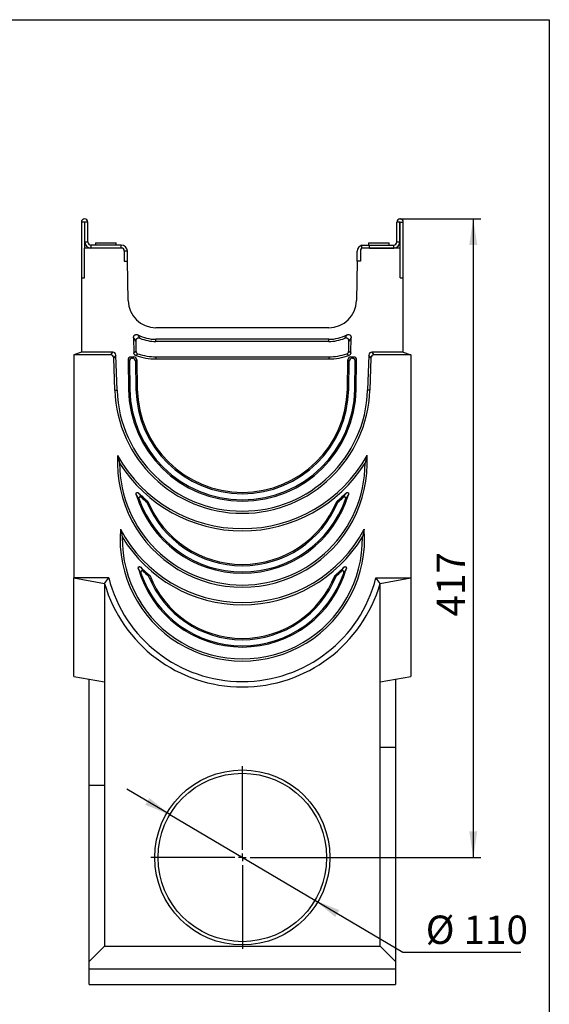
# Model space of a CAD drawing. Units: millimetres. Extents: x -51 to 2702, y -16 to 1848.
# Drawn here: x 1729 to 2075, y 812 to 1455 of the extents above; entities that cross this region are included whole.
import ezdxf

# ---------------------------------------------------------------- set-up
doc = ezdxf.new("R2010")
doc.units = ezdxf.units.MM
doc.header["$LTSCALE"] = 5
doc.header["$PDSIZE"] = -1
doc.layers.add('FORMAT', color=7, linetype='Continuous')
doc.styles.add('SLDTEXTSTYLE1', font='TXT', dxfattribs={"width": 0.7})
doc.dimstyles.new('SLDDIMSTYLE0', dxfattribs={"dimtxt": 16.965373, "dimasz": 16.965373, "dimexe": 0, "dimexo": 0.0625, "dimgap": 4.241343, "dimtad": 2, "dimdec": 1, "dimrnd": 1e-09, "dimzin": 12, "dimdsep": 46, "dimtxsty": 'SLDTEXTSTYLE1', "dimsah": 1, "dimcen": 0.09, "dimadec": 0, "dimazin": 3, "dimtfac": 1, "dimtdec": 1, "dimtofl": 0, "dimtmove": 0, "dimatfit": 3, "dimfxl": 0, "dimfrac": 2, "dimtolj": 1, "dimtzin": 12, "dimarcsym": 0})
doc.dimstyles.new('SLDDIMSTYLE1', dxfattribs={"dimtxt": 16.965373, "dimasz": 16.965373, "dimexe": 0, "dimexo": 0.0625, "dimgap": 4.241343, "dimtad": 0, "dimtih": 1, "dimtoh": 1, "dimdec": 1, "dimrnd": 1e-09, "dimzin": 12, "dimdsep": 46, "dimtxsty": 'SLDTEXTSTYLE1', "dimsah": 1, "dimcen": 0, "dimadec": 0, "dimazin": 3, "dimtfac": 1, "dimtdec": 1, "dimtmove": 0, "dimatfit": 3, "dimfxl": 0, "dimfrac": 2, "dimtolj": 1, "dimtzin": 12, "dimarcsym": 0})

# ---------------------------------------------------------------- blocks, each defined once
blk = doc.blocks.new('_D_7')
at = {"layer": 'FORMAT'}
for p, q in [((1977.64, 1324.85), (2030.39, 1324.85)), ((2025.39, 1324.85), (2025.39, 907.85)), ((1934.38, 907.85), (2030.39, 907.85))]:
    blk.add_line(p, q, dxfattribs=at)
for points in [[(2025.39, 1324.85), (2022.78, 1307.89), (2028, 1307.89)], [(2025.39, 907.85), (2028, 924.82), (2022.78, 924.82)]]:
    blk.add_solid(points, dxfattribs=at)
at = {"layer": 'FORMAT', "insert": (2001.52, 1065.24, 0.1), "char_height": 18.521, "attachment_point": 1, "rotation": 90, "style": 'SLDTEXTSTYLE1'}
blk.add_mtext('417', dxfattribs=at)
blk = doc.blocks.new('_D_8')
at = {"layer": 'FORMAT'}
for p, q in [((1827.38, 935.83), (1799.29, 952.42)), ((1827.38, 935.83), (1922.09, 879.88)), ((1922.09, 879.88), (1979.38, 846.04)), ((1979.38, 846.04), (2056.4, 846.04))]:
    blk.add_line(p, q, dxfattribs=at)
for points in [[(1827.38, 935.83), (1814.1, 946.7), (1811.45, 942.21)], [(1922.09, 879.88), (1935.37, 869), (1938.03, 873.5)]]:
    blk.add_solid(points, dxfattribs=at)
at = {"layer": 'FORMAT', "char_height": 18.521, "attachment_point": 1, "style": 'SLDTEXTSTYLE1'}
for s, insert in [('%%c', (1994.38, 869.91, -5.48)), ('110', (2019.02, 869.91, -5.48))]:
    blk.add_mtext(s, dxfattribs=dict(at, insert=insert))
blk = doc.blocks.new('SW_CENTERMARKSYMBOL_1')
at = {"layer": 'FORMAT', "color": 0}
for p, q in [((0, 5), (0, 59.64)), ((-5, 0), (-59.64, 0)), ((0, 0), (-2.5, 0)), ((0, 0), (0, 2.5)), ((0, 0), (0, -2.5)), ((0, 0), (2.5, 0)), ((5, 0), (59.64, 0)), ((0, -5), (0, -59.64))]:
    blk.add_line(p, q, dxfattribs=at)

msp = doc.modelspace()

# ---------------------------------------------------------------- linework, layer by layer
at = {"color": 7, "linetype": 'Continuous', "lineweight": 30}
for p, q in [((1771.74, 1322.75), (1769.74, 1322.75)), ((1769.74, 1322.75), (1769.74, 1286.35)), ((1771.74, 1322.75), (1771.74, 1305.85)), ((1773.94, 1322.75), (1771.94, 1322.75)), ((1771.94, 1309.85), (1771.94, 1322.75)), ((1773.94, 1309.85), (1773.94, 1322.75)), ((1975.54, 1309.85), (1975.54, 1322.75)), ((1977.54, 1322.75), (1975.54, 1322.75)), ((1977.54, 1309.85), (1977.54, 1322.75)), ((1977.74, 1322.75), (1979.74, 1322.75)), ((1977.74, 1286.35), (1977.74, 1322.75)), ((1979.74, 1286.35), (1979.74, 1322.75)), ((1771.74, 1286.35), (1771.74, 1305.85)), ((1795.74, 1305.85), (1771.74, 1305.85)), ((1771.94, 1309.85), (1773.94, 1309.85)), ((1775.94, 1307.85), (1775.94, 1305.85)), ((1795.74, 1307.85), (1775.94, 1307.85)), ((1778.99, 1309.35), (1778.99, 1307.85)), ((1778.99, 1309.35), (1792.49, 1309.35)), ((1792.49, 1307.85), (1792.49, 1309.35)), ((1795.74, 1305.85), (1795.74, 1307.85)), ((1952.74, 1307.73), (1953.74, 1307.85)), ((1952.74, 1305.59), (1952.74, 1307.73)), ((1953.74, 1307.85), (1957.74, 1307.85)), ((1977.74, 1305.85), (1953.74, 1305.85)), ((1956.99, 1309.35), (1956.99, 1307.85)), ((1956.99, 1309.35), (1963.74, 1309.35)), ((1957.74, 1307.85), (1973.54, 1307.85)), ((1957.74, 1305.85), (1957.74, 1307.85)), ((1957.74, 1305.85), (1973.54, 1305.85)), ((1963.74, 1309.35), (1970.49, 1309.35)), ((1970.49, 1307.85), (1970.49, 1309.35)), ((1973.54, 1305.85), (1973.54, 1307.85)), ((1975.54, 1309.85), (1977.54, 1309.85)), ((1977.74, 1286.35), (1977.74, 1305.85)), ((1799.74, 1303.85), (1797.74, 1303.85)), ((1797.74, 1303.85), (1797.74, 1297.35)), ((1799.74, 1297.35), (1799.74, 1303.85)), ((1949.74, 1297.35), (1949.74, 1303.85)), ((1951.74, 1303.85), (1951.74, 1297.35)), ((1797.74, 1297.35), (1799.89, 1297.35)), ((1800.34, 1271.54), (1799.89, 1297.35)), ((1949.59, 1297.35), (1949.14, 1271.54)), ((1951.74, 1297.35), (1949.59, 1297.35)), ((1769.74, 1286.35), (1771.74, 1286.35)), ((1769.74, 1286.35), (1769.74, 1237.85)), ((1977.74, 1286.35), (1979.74, 1286.35)), ((1979.74, 1237.85), (1979.74, 1286.35)), ((1931.14, 1253.85), (1818.34, 1253.85)), ((1803.76, 1247.42), (1803.93, 1237.51)), ((1805.23, 1245.15), (1805.35, 1238.53)), ((1818.34, 1244.85), (1818.34, 1246.29)), ((1931.14, 1246.29), (1818.34, 1246.29)), ((1931.14, 1244.85), (1818.34, 1244.85)), ((1931.14, 1244.85), (1931.14, 1246.29)), ((1944.13, 1238.53), (1944.24, 1245.15)), ((1945.55, 1237.51), (1945.72, 1247.42)), ((1769.74, 1237.85), (1764.74, 1236.03)), ((1788.92, 1236.03), (1764.74, 1236.03)), ((1764.74, 1236.03), (1764.74, 1090.38)), ((1790.29, 1237.85), (1769.74, 1237.85)), ((1788.92, 1236.03), (1790.29, 1237.85)), ((1792.17, 1235.99), (1790.8, 1234.17)), ((1792.98, 1213), (1792.17, 1235.99)), ((1802.08, 1234.71), (1803.95, 1234.71)), ((1802.08, 1234.71), (1802.95, 1233.85)), ((1803.11, 1233.85), (1803.95, 1234.71)), ((1818.34, 1234.85), (1931.14, 1234.85)), ((1818.34, 1234.85), (1818.34, 1233.42)), ((1931.14, 1234.85), (1931.14, 1233.42)), ((1945.53, 1234.71), (1947.4, 1234.71)), ((1945.53, 1234.71), (1946.37, 1233.85)), ((1946.53, 1233.85), (1947.4, 1234.71)), ((1957.3, 1235.99), (1956.5, 1213)), ((1958.67, 1234.17), (1957.3, 1235.99)), ((1959.19, 1237.85), (1960.56, 1236.03)), ((1979.74, 1237.85), (1959.19, 1237.85)), ((1984.74, 1236.03), (1960.56, 1236.03)), ((1979.74, 1237.85), (1984.74, 1236.03)), ((1984.74, 1236.03), (1984.74, 1090.38)), ((1791.54, 1212.95), (1790.8, 1234.17)), ((1800.15, 1232.76), (1800.49, 1213.56)), ((1801.03, 1231.9), (1800.15, 1232.76)), ((1801.03, 1231.9), (1801.35, 1213.57)), ((1802.95, 1233.85), (1803.11, 1233.85)), ((1805.87, 1232.82), (1805.03, 1231.96)), ((1805.03, 1231.96), (1805.35, 1213.64)), ((1805.87, 1232.82), (1806.21, 1213.66)), ((1818.34, 1233.42), (1931.14, 1233.42)), ((1943.27, 1213.66), (1943.6, 1232.82)), ((1944.45, 1231.96), (1943.6, 1232.82)), ((1944.13, 1213.64), (1944.45, 1231.96)), ((1946.37, 1233.85), (1946.53, 1233.85)), ((1948.13, 1213.57), (1948.45, 1231.9)), ((1949.32, 1232.76), (1948.45, 1231.9)), ((1948.99, 1213.56), (1949.32, 1232.76)), ((1958.67, 1234.17), (1957.93, 1212.95)), ((1791.54, 1212.95), (1792.98, 1213)), ((1801.35, 1213.57), (1800.49, 1213.56)), ((1805.35, 1213.64), (1806.21, 1213.66)), ((1944.13, 1213.64), (1943.27, 1213.66)), ((1948.13, 1213.57), (1948.99, 1213.56)), ((1957.93, 1212.95), (1956.5, 1213)), ((1807.38, 1141.87), (1805.5, 1144.83)), ((1943.98, 1144.83), (1942.1, 1141.87)), ((1813.14, 1140.42), (1812.43, 1139.9)), ((1936.34, 1140.42), (1937.05, 1139.9)), ((1808.52, 1097.36), (1810.19, 1094.65)), ((1939.29, 1094.65), (1940.96, 1097.36)), ((1787.56, 1090.38), (1764.74, 1090.38)), ((1764.74, 1090.38), (1784.74, 1086.85)), ((1764.74, 1026.1), (1764.74, 1090.38)), ((1784.86, 1086.85), (1784.74, 1086.85)), ((1784.74, 1086.85), (1784.74, 849.85)), ((1814.28, 1092.12), (1813.61, 1091.64)), ((1935.2, 1092.12), (1935.87, 1091.64)), ((1961.92, 1090.38), (1984.74, 1090.38)), ((1964.62, 1086.85), (1964.74, 1086.85)), ((1964.74, 1086.85), (1984.74, 1090.38)), ((1964.74, 849.85), (1964.74, 1086.85)), ((1984.74, 1090.38), (1984.74, 1026.1)), ((1764.74, 1026.1), (1784.74, 1022.57)), ((1774.74, 954.85), (1774.74, 1024.34)), ((1964.74, 1022.57), (1984.74, 1026.1)), ((1974.74, 1024.34), (1974.74, 979.85)), ((1964.74, 979.85), (1974.74, 979.85)), ((1974.74, 979.85), (1974.74, 839.85)), ((1784.74, 954.85), (1774.74, 954.85)), ((1774.74, 839.85), (1774.74, 954.85)), ((1784.74, 849.85), (1774.74, 839.85)), ((1784.74, 849.85), (1964.74, 849.85)), ((1974.74, 839.85), (1964.74, 849.85)), ((1774.74, 834.85), (1774.74, 839.85)), ((1974.74, 839.85), (1974.74, 834.85)), ((1974.74, 834.85), (1774.74, 834.85)), ((1774.74, 824.85), (1774.74, 834.85)), ((1974.74, 834.85), (1974.74, 824.85)), ((1774.74, 824.85), (1974.74, 824.85))]:
    msp.add_line(p, q, dxfattribs=at)
for radius in [57.14, 55]:
    msp.add_circle((1874.74, 907.85), radius, dxfattribs=at)
for centre, radius, start, end in [((1771.84, 1322.75), 2.1, 0, 180), ((1977.64, 1322.75), 2.1, 0, 180), ((1771.84, 1322.75), 0.1, 0, 180), ((1977.64, 1322.75), 0.1, 0, 180), ((1775.94, 1309.85), 4, 180, 270), ((1775.94, 1309.85), 2, 180, 270), ((1795.74, 1303.85), 4, 0, 90), ((1795.74, 1303.85), 2, 0, 90), ((1953.74, 1303.85), 4, 104.47751, 180), ((1953.74, 1303.85), 2, 90, 180), ((1973.54, 1309.85), 4, 270, 0), ((1973.54, 1309.85), 2, 270, 0), ((1818.34, 1271.85), 18, 181, 270), ((1931.14, 1271.85), 18, 270, 359), ((1818.34, 1271.85), 25.57, 242.59256, 270), ((1931.14, 1271.85), 25.57, 270, 297.40744), ((1818.34, 1271.85), 27, 247.26017, 270), ((1931.14, 1271.85), 27, 270, 292.73983), ((1818.34, 1271.85), 38.43, 250.01171, 270), ((1818.34, 1271.85), 37, 251.6132, 270), ((1931.14, 1271.85), 37, 270, 288.3868), ((1931.14, 1271.85), 38.43, 270, 289.98829), ((1874.74, 1215.85), 83.24, 182, 358), ((1874.74, 1215.85), 81.81, 182, 358), ((1874.74, 1214.85), 74.26, 181, 359), ((1874.74, 1214.85), 73.4, 181, 359), ((1874.74, 1214.85), 69.4, 181, 359), ((1874.74, 1214.85), 68.54, 181, 359), ((1874.74, 1165.85), 81.5, 176.85154, 3.14846), ((1874.74, 1215.85), 93.24, 209.22344, 330.77656), ((1874.74, 1215.85), 94.68, 212.25898, 327.74102), ((1874.74, 1165.85), 80.07, 180.38248, 359.61752), ((1874.74, 1165.85), 72.36, 196.88774, 343.11226), ((1874.74, 1215.85), 97.38, 225.99751, 230.7642), ((1874.74, 1215.85), 97.38, 309.2358, 314.00249), ((1874.74, 1165.85), 71.5, 199.5994, 340.4006), ((1874.74, 1215.85), 98.24, 227.94568, 230.63774), ((1874.74, 1165.85), 67.5, 202.61684, 337.38316), ((1874.74, 1165.85), 66.64, 202.43241, 337.56759), ((1874.74, 1215.85), 98.24, 309.36226, 312.05432), ((1874.74, 1115.85), 79.76, 175.45442, 4.54558), ((1874.74, 1164.35), 90, 207.94723, 332.05277), ((1874.74, 1115.85), 78.32, 179.04706, 0.95294), ((1874.74, 1164.35), 91.43, 211.07722, 328.92278), ((1874.74, 1115.85), 70.56, 195.99734, 344.00266), ((1874.74, 1164.35), 94.2, 225.33267, 230.06972), ((1874.74, 1115.85), 69.76, 198.57281, 341.42719), ((1874.74, 1164.35), 95, 227.19729, 229.94612), ((1874.74, 1164.35), 94.2, 309.93028, 314.66733), ((1874.74, 1164.35), 95, 310.05388, 312.80271), ((1874.74, 1112.72), 93.53, 196.05621, 343.94379), ((1874.74, 1112.72), 90, 194.37303, 345.62697), ((1874.74, 1115.85), 65.76, 201.61006, 338.38994), ((1874.74, 1115.85), 64.95, 201.43116, 338.56884)]:
    msp.add_arc(centre, radius, start, end, dxfattribs=at)
for centre, major_axis, ratio, start_param, end_param in [((1788.73, 1233.91), (1.32, 1.76), 0.909969, 5.439488, 6.884153), ((1790.1, 1235.72), (1.32, 1.76), 0.909969, 5.439488, 6.884153), ((1802.24, 1232.63), (1.54, -1.51), 0.925542, 2.386137, 3.897048), ((1803.8, 1232.63), (-1.51, -1.54), 0.927827, 2.402311, 3.880874), ((1945.68, 1232.63), (1.51, -1.54), 0.927827, 2.402311, 3.880874), ((1947.24, 1232.63), (-1.54, -1.51), 0.925542, 2.386137, 3.897048), ((1959.38, 1235.72), (-1.32, 1.76), 0.909969, 5.682218, 7.126882), ((1960.75, 1233.91), (-1.32, 1.76), 0.909969, 5.682218, 7.126882), ((1803.11, 1231.77), (1.54, -1.51), 0.925542, 2.386137, 3.897048), ((1802.95, 1231.77), (-1.51, -1.54), 0.927827, 2.402311, 3.880874), ((1946.53, 1231.77), (1.51, -1.54), 0.927827, 2.402311, 3.880874), ((1946.36, 1231.77), (-1.54, -1.51), 0.925542, 2.386137, 3.897048)]:
    msp.add_ellipse(centre, major_axis=major_axis, ratio=ratio, start_param=start_param, end_param=end_param, dxfattribs=at)
for points, knots in [([(1803.76, 1247.42), (1803.78, 1247.66), (1803.81, 1248.13), (1804.15, 1248.76), (1804.66, 1249.19), (1805.24, 1249.4), (1805.86, 1249.42), (1806.31, 1249.29), (1806.53, 1249.17), (1806.57, 1249.16)], [0, 0, 0, 0, 0.17725, 0.355235, 0.515939, 0.663245, 0.811078, 0.970915, 1, 1, 1, 1]), ([(1806.57, 1249.16), (1806.67, 1248.97), (1807.11, 1248.22), (1807.56, 1247.5), (1807.9, 1246.95)], [0, 0, 0, 0, 0.240569, 1, 1, 1, 1]), ([(1941.58, 1246.95), (1941.92, 1247.5), (1942.37, 1248.22), (1942.81, 1248.97), (1942.91, 1249.16)], [0, 0, 0, 0, 0.759953, 1, 1, 1, 1]), ([(1942.91, 1249.16), (1943.13, 1249.25), (1943.58, 1249.43), (1944.29, 1249.4), (1944.9, 1249.14), (1945.35, 1248.71), (1945.64, 1248.16), (1945.72, 1247.71), (1945.72, 1247.46), (1945.72, 1247.42)], [0, 0, 0, 0, 0.177317, 0.355382, 0.515867, 0.663049, 0.811026, 0.971068, 1, 1, 1, 1]), ([(1807.9, 1246.95), (1807.75, 1247.01), (1807.59, 1247.06), (1807.28, 1247.12), (1807.11, 1247.13), (1806.8, 1247.11), (1806.64, 1247.08), (1806.33, 1246.97), (1806.19, 1246.9), (1805.92, 1246.72), (1805.8, 1246.61), (1805.59, 1246.37), (1805.5, 1246.23), (1805.36, 1245.94), (1805.31, 1245.78), (1805.24, 1245.47), (1805.23, 1245.31), (1805.23, 1245.15)], [0, 0, 0, 0, 0.125, 0.125, 0.25, 0.25, 0.375, 0.375, 0.5, 0.5, 0.625, 0.625, 0.75, 0.75, 0.875, 0.875, 1, 1, 1, 1]), ([(1944.24, 1245.15), (1944.25, 1245.31), (1944.23, 1245.47), (1944.17, 1245.78), (1944.12, 1245.94), (1943.98, 1246.23), (1943.89, 1246.36), (1943.68, 1246.61), (1943.56, 1246.72), (1943.3, 1246.9), (1943.15, 1246.97), (1942.85, 1247.07), (1942.69, 1247.11), (1942.36, 1247.13), (1942.2, 1247.12), (1941.88, 1247.06), (1941.73, 1247.01), (1941.58, 1246.95)], [0, 0, 0, 0, 0.125, 0.125, 0.25, 0.25, 0.375, 0.375, 0.5, 0.5, 0.625, 0.625, 0.75, 0.75, 0.875, 0.875, 1, 1, 1, 1]), ([(1803.93, 1237.51), (1804.15, 1237.66), (1804.36, 1237.82), (1804.58, 1237.97), (1804.83, 1238.16), (1805.09, 1238.34), (1805.35, 1238.53)], [0, 0, 0, 0, 0.002407224, 0.002407224, 0.002407224, 0.005296807, 0.005296807, 0.005296807, 0.005296807]), ([(1805.2, 1235.73), (1805.01, 1235.8), (1804.85, 1235.89), (1804.54, 1236.13), (1804.4, 1236.26), (1804.18, 1236.58), (1804.09, 1236.75), (1803.97, 1237.12), (1803.94, 1237.31), (1803.93, 1237.51)], [0, 0, 0, 0, 0.25, 0.25, 0.5, 0.5, 0.75, 0.75, 1, 1, 1, 1]), ([(1806.66, 1236.74), (1806.4, 1236.56), (1806.13, 1236.37), (1805.86, 1236.19), (1805.64, 1236.04), (1805.42, 1235.89), (1805.2, 1235.73)], [0, 0, 0, 0, 0.002895389, 0.002895389, 0.002895389, 0.005307217, 0.005307217, 0.005307217, 0.005307217]), ([(1805.35, 1238.53), (1805.35, 1238.33), (1805.38, 1238.14), (1805.51, 1237.76), (1805.6, 1237.59), (1805.83, 1237.27), (1805.98, 1237.13), (1806.3, 1236.9), (1806.48, 1236.81), (1806.66, 1236.74)], [0, 0, 0, 0, 0.25, 0.25, 0.5, 0.5, 0.75, 0.75, 1, 1, 1, 1]), ([(1942.81, 1236.74), (1943, 1236.81), (1943.18, 1236.89), (1943.5, 1237.13), (1943.64, 1237.27), (1943.88, 1237.58), (1943.97, 1237.76), (1944.09, 1238.14), (1944.13, 1238.33), (1944.13, 1238.53)], [0, 0, 0, 0, 0.25, 0.25, 0.5, 0.5, 0.75, 0.75, 1, 1, 1, 1]), ([(1944.28, 1235.73), (1944.06, 1235.89), (1943.84, 1236.04), (1943.61, 1236.19), (1943.35, 1236.37), (1943.08, 1236.56), (1942.81, 1236.74)], [0, 0, 0, 0, 0.002411881, 0.002411881, 0.002411881, 0.005307219, 0.005307219, 0.005307219, 0.005307219]), ([(1944.13, 1238.53), (1944.39, 1238.34), (1944.64, 1238.16), (1944.9, 1237.97), (1945.12, 1237.82), (1945.33, 1237.66), (1945.55, 1237.51)], [0, 0, 0, 0, 0.00288953, 0.00288953, 0.00288953, 0.005296805, 0.005296805, 0.005296805, 0.005296805]), ([(1945.55, 1237.51), (1945.54, 1237.31), (1945.51, 1237.12), (1945.39, 1236.76), (1945.3, 1236.58), (1945.08, 1236.27), (1944.94, 1236.13), (1944.64, 1235.9), (1944.46, 1235.8), (1944.28, 1235.73)], [0, 0, 0, 0, 0.25, 0.25, 0.5, 0.5, 0.75, 0.75, 1, 1, 1, 1]), ([(1805.5, 1144.83), (1805.46, 1145), (1805.4, 1145.28), (1805.44, 1145.67), (1805.57, 1145.94), (1805.74, 1146.12), (1805.96, 1146.22), (1806.22, 1146.25), (1806.56, 1146.18), (1806.87, 1146), (1807.04, 1145.85), (1807.09, 1145.8)], [0, 0, 0, 0, 0.176496, 0.302413, 0.401218, 0.482728, 0.564425, 0.642987, 0.758493, 0.927426, 1, 1, 1, 1]), ([(1942.39, 1145.8), (1942.52, 1145.91), (1942.74, 1146.1), (1943.11, 1146.23), (1943.4, 1146.25), (1943.64, 1146.18), (1943.83, 1146.03), (1943.98, 1145.81), (1944.07, 1145.47), (1944.06, 1145.13), (1944, 1144.9), (1943.98, 1144.83)], [0, 0, 0, 0, 0.176463, 0.301269, 0.399702, 0.480991, 0.562465, 0.641107, 0.756874, 0.924941, 1, 1, 1, 1]), ([(1808.93, 1142.91), (1808.84, 1142.99), (1808.74, 1143.06), (1808.54, 1143.18), (1808.43, 1143.24), (1808.2, 1143.31), (1808.07, 1143.33), (1807.83, 1143.31), (1807.71, 1143.27), (1807.51, 1143.14), (1807.43, 1143.04), (1807.32, 1142.82), (1807.29, 1142.7), (1807.26, 1142.34), (1807.3, 1142.1), (1807.38, 1141.87)], [0, 0, 0, 0, 0.125, 0.125, 0.25, 0.25, 0.375, 0.375, 0.5, 0.5, 0.625, 0.625, 0.75, 0.75, 1, 1, 1, 1]), ([(1942.1, 1141.87), (1942.14, 1141.98), (1942.17, 1142.1), (1942.2, 1142.34), (1942.21, 1142.46), (1942.19, 1142.7), (1942.16, 1142.82), (1942.05, 1143.04), (1941.97, 1143.14), (1941.77, 1143.27), (1941.65, 1143.31), (1941.4, 1143.33), (1941.28, 1143.31), (1940.93, 1143.2), (1940.73, 1143.07), (1940.55, 1142.91)], [0, 0, 0, 0, 0.125, 0.125, 0.25, 0.25, 0.375, 0.375, 0.5, 0.5, 0.625, 0.625, 0.75, 0.75, 1, 1, 1, 1]), ([(1806.91, 1096.41), (1806.88, 1096.52), (1806.86, 1096.64), (1806.84, 1096.87), (1806.84, 1096.99), (1806.89, 1097.22), (1806.93, 1097.34), (1807.05, 1097.54), (1807.14, 1097.63), (1807.34, 1097.75), (1807.46, 1097.78), (1807.7, 1097.8), (1807.81, 1097.78), (1808.04, 1097.7), (1808.15, 1097.65), (1808.34, 1097.52), (1808.44, 1097.44), (1808.52, 1097.36)], [0, 0, 0, 0, 0.125, 0.125, 0.25, 0.25, 0.375, 0.375, 0.5, 0.5, 0.625, 0.625, 0.75, 0.75, 0.875, 0.875, 1, 1, 1, 1]), ([(1810.19, 1094.65), (1810.06, 1094.76), (1809.83, 1094.94), (1809.46, 1095.06), (1809.16, 1095.07), (1808.92, 1094.98), (1808.73, 1094.83), (1808.59, 1094.6), (1808.51, 1094.25), (1808.53, 1093.91), (1808.6, 1093.7), (1808.62, 1093.64)], [0, 0, 0, 0, 0.176494, 0.301891, 0.400888, 0.483971, 0.567208, 0.648175, 0.766328, 0.934415, 1, 1, 1, 1]), ([(1940.86, 1093.64), (1940.9, 1093.8), (1940.98, 1094.08), (1940.93, 1094.47), (1940.81, 1094.75), (1940.64, 1094.93), (1940.42, 1095.04), (1940.15, 1095.07), (1939.8, 1095), (1939.5, 1094.84), (1939.33, 1094.69), (1939.29, 1094.65)], [0, 0, 0, 0, 0.176526, 0.302899, 0.40229, 0.485582, 0.569041, 0.64991, 0.767801, 0.93672, 1, 1, 1, 1]), ([(1940.96, 1097.36), (1941.04, 1097.44), (1941.13, 1097.52), (1941.33, 1097.65), (1941.44, 1097.7), (1941.66, 1097.78), (1941.78, 1097.8), (1942.02, 1097.78), (1942.14, 1097.75), (1942.34, 1097.63), (1942.43, 1097.54), (1942.55, 1097.34), (1942.59, 1097.23), (1942.63, 1096.99), (1942.64, 1096.87), (1942.62, 1096.64), (1942.6, 1096.52), (1942.57, 1096.41)], [0, 0, 0, 0, 0.125, 0.125, 0.25, 0.25, 0.375, 0.375, 0.5, 0.5, 0.625, 0.625, 0.75, 0.75, 0.875, 0.875, 1, 1, 1, 1])]:
    msp.add_open_spline(points, degree=3, knots=knots, dxfattribs=at)
for points in [[(1805.23, 1245.15), (1804.74, 1245.87), (1804.25, 1246.63), (1803.76, 1247.42)], [(1945.72, 1247.42), (1945.23, 1246.63), (1944.74, 1245.87), (1944.24, 1245.15)], [(1793.36, 1170.33), (1793.75, 1168.65), (1794.19, 1166.98), (1794.67, 1165.32)], [(1956.12, 1170.33), (1955.73, 1168.65), (1955.29, 1166.98), (1954.8, 1165.32)], [(1807.09, 1145.8), (1807.68, 1144.83), (1808.29, 1143.86), (1808.93, 1142.91)], [(1940.55, 1142.91), (1941.18, 1143.86), (1941.8, 1144.83), (1942.39, 1145.8)], [(1795.23, 1122.17), (1795.58, 1120.5), (1795.98, 1118.82), (1796.43, 1117.16)], [(1954.24, 1122.17), (1953.9, 1120.5), (1953.5, 1118.82), (1953.05, 1117.16)], [(1808.62, 1093.64), (1808.03, 1094.55), (1807.46, 1095.48), (1806.91, 1096.41)], [(1942.57, 1096.41), (1942.02, 1095.48), (1941.45, 1094.55), (1940.86, 1093.64)], [(1784.86, 1086.85), (1785.75, 1088.03), (1786.64, 1089.2), (1787.56, 1090.38)], [(1964.62, 1086.85), (1963.73, 1088.03), (1962.83, 1089.2), (1961.92, 1090.38)]]:
    msp.add_open_spline(points, degree=3, dxfattribs=at)
at = {"layer": 'FORMAT', "color": 7, "lineweight": 30}
for p, q in [((100, 1455), (2075, 1455)), ((2075, 1455), (2075, 25))]:
    msp.add_line(p, q, dxfattribs=at)
at = {"layer": 'FORMAT'}
msp.add_point((1977.64, 1324.85), dxfattribs=at)

# ---------------------------------------------------------------- block references
msp.add_blockref('SW_CENTERMARKSYMBOL_1', (1874.74, 907.85), dxfattribs=at)

# ---------------------------------------------------------------- dimensions: what is measured, and where the dimension line sits
dim = msp.add_linear_dim(base=(2025.39, 907.85), p1=(1977.64, 1324.85), p2=(1934.38, 907.85), angle=90, dimstyle='SLDDIMSTYLE0', dxfattribs=at)
dim.commit()
dim.dimension.update_dxf_attribs({"geometry": '_D_7', "text_midpoint": (2025.39, 1085.73), "dimtype": 160})
dim = msp.add_diameter_dim_2p(p1=(1922.09, 879.88), p2=(1827.38, 935.83), dimstyle='SLDDIMSTYLE1', dxfattribs=at)
dim.commit()
dim.dimension.update_dxf_attribs({"geometry": '_D_8', "text_midpoint": (2025.39, 861.09), "dimtype": 163})

doc.saveas('drawing.dxf')
